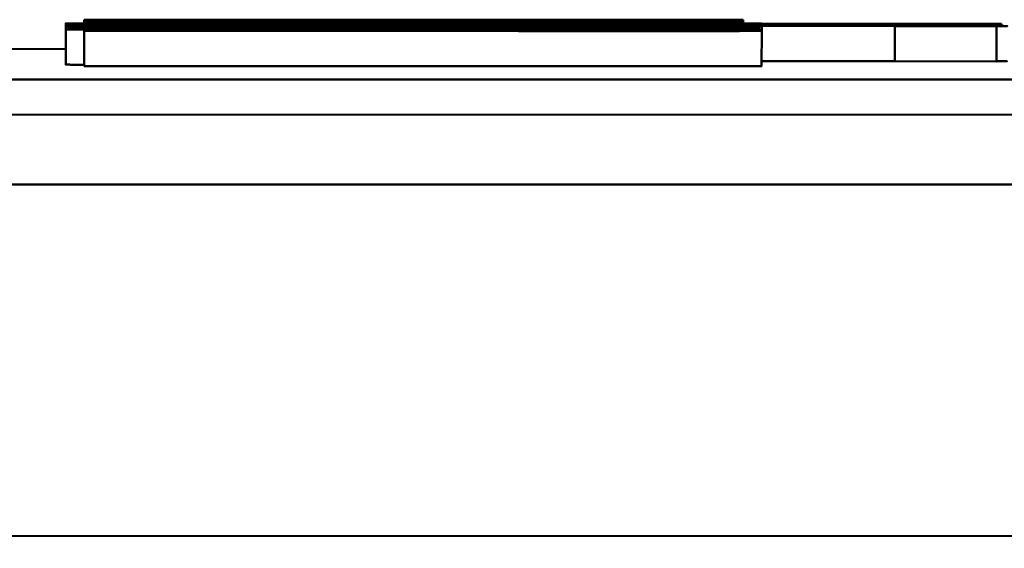
# Model space of a CAD drawing. Units: millimetres. Extents: x 0 to 2376, y 0 to 1680.
# Drawn here: x 986 to 989, y 1435 to 1436 of the extents above; entities that cross this region are included whole.
import ezdxf

# ---------------------------------------------------------------- set-up
doc = ezdxf.new("R2010")
doc.units = ezdxf.units.MM
doc.header["$LTSCALE"] = 4
doc.layers.add('Sichtbar (ISO)', color=7, linetype='Continuous', lineweight=50)

msp = doc.modelspace()

# ---------------------------------------------------------------- linework, layer by layer
at = {"layer": 'Sichtbar (ISO)'}
for p, q in [((988.4161, 1436.1345), (986.5401, 1436.1344)), ((986.5401, 1436.1344), (986.5401, 1436.134)), ((986.5401, 1436.134), (987.9866, 1436.1332)), ((986.5401, 1436.1329), (986.5401, 1436.134)), ((987.9866, 1436.1332), (986.5401, 1436.1329)), ((986.5401, 1436.1329), (986.5401, 1436.1326)), ((986.5401, 1436.1313), (986.5401, 1436.1326)), ((986.5401, 1436.1326), (988.4161, 1436.1316)), ((988.4161, 1436.1315), (986.5401, 1436.1313)), ((986.5401, 1436.1313), (986.5401, 1436.131)), ((986.5401, 1436.131), (987.9866, 1436.1301)), ((986.5401, 1436.1299), (986.5401, 1436.131)), ((987.9866, 1436.1301), (986.5401, 1436.1299)), ((986.5401, 1436.1299), (986.5401, 1436.1296)), ((986.5401, 1436.1283), (986.5401, 1436.1296)), ((986.5401, 1436.1296), (988.4161, 1436.1286)), ((986.9635, 1436.134), (988.4161, 1436.1341)), ((988.4161, 1436.1332), (986.9635, 1436.134)), ((986.9635, 1436.1327), (988.4161, 1436.1329)), ((988.4161, 1436.132), (986.9635, 1436.1327)), ((986.9635, 1436.131), (988.4161, 1436.1311)), ((988.4161, 1436.1302), (986.9635, 1436.131)), ((986.9635, 1436.1297), (988.4161, 1436.1299)), ((988.4161, 1436.129), (986.9635, 1436.1297)), ((988.4161, 1436.1341), (988.4161, 1436.1345)), ((988.4161, 1436.1332), (988.4161, 1436.1341)), ((988.4161, 1436.1329), (988.4161, 1436.1332)), ((988.4161, 1436.132), (988.4161, 1436.1329)), ((988.4161, 1436.1316), (988.4161, 1436.132)), ((988.4161, 1436.1315), (988.4161, 1436.1316)), ((988.4161, 1436.1311), (988.4161, 1436.1315)), ((988.4161, 1436.1302), (988.4161, 1436.1311)), ((988.4161, 1436.1299), (988.4161, 1436.1302)), ((988.4161, 1436.129), (988.4161, 1436.1299)), ((986.4874, 1436.1217), (986.4874, 1436.1238)), ((986.4874, 1436.1157), (986.4874, 1436.1217)), ((986.4874, 1436.1067), (986.4874, 1436.1157)), ((986.4874, 1436.0067), (986.4874, 1436.1067)), ((986.4955, 1436.1119), (986.4955, 1436.1137)), ((986.4955, 1436.1069), (986.4955, 1436.1119)), ((986.4975, 1436.1069), (986.4975, 1436.1085)), ((986.54, 1436.0024), (986.5401, 1436.1024)), ((988.4161, 1436.1285), (986.5401, 1436.1283)), ((986.5401, 1436.1283), (986.5401, 1436.128)), ((986.5401, 1436.128), (987.9866, 1436.1271)), ((986.5401, 1436.1269), (986.5401, 1436.128)), ((987.9866, 1436.1271), (986.5401, 1436.1269)), ((986.5401, 1436.1269), (986.5401, 1436.1265)), ((986.5401, 1436.1255), (986.5401, 1436.1265)), ((986.5401, 1436.1265), (988.4161, 1436.1256)), ((987.0182, 1436.1254), (986.5401, 1436.1255)), ((986.5401, 1436.1255), (986.5401, 1436.1251)), ((986.5401, 1436.1251), (987.0182, 1436.125)), ((986.5401, 1436.1241), (986.5401, 1436.1251)), ((986.7305, 1436.123), (986.5401, 1436.1231)), ((986.5401, 1436.1231), (986.5401, 1436.1227)), ((986.5401, 1436.1227), (989.1515, 1436.1221)), ((986.5401, 1436.1219), (986.5401, 1436.1227)), ((986.5401, 1436.1209), (986.5401, 1436.1206)), ((986.7386, 1436.1209), (986.5401, 1436.1209)), ((986.5401, 1436.1206), (987.8225, 1436.1203)), ((986.5401, 1436.12), (986.5401, 1436.1206)), ((986.5401, 1436.12), (986.5401, 1436.1197)), ((988.4161, 1436.1196), (986.5401, 1436.12)), ((986.5401, 1436.1197), (987.942, 1436.1194)), ((986.5401, 1436.1187), (986.5401, 1436.1197)), ((987.6098, 1436.1184), (986.5401, 1436.1187)), ((986.5401, 1436.1187), (986.5401, 1436.1183)), ((986.5401, 1436.1183), (987.7577, 1436.118)), ((986.5401, 1436.1177), (986.5401, 1436.1183)), ((986.5401, 1436.1177), (986.5401, 1436.1174)), ((988.1547, 1436.1174), (986.5401, 1436.1177)), ((986.5401, 1436.1174), (988.1547, 1436.117)), ((986.5401, 1436.116), (986.5401, 1436.1174)), ((987.0182, 1436.1104), (986.5401, 1436.1105)), ((986.5401, 1436.1105), (986.5401, 1436.1101)), ((986.5401, 1436.1101), (987.0182, 1436.11)), ((986.5401, 1436.1089), (986.5401, 1436.1101)), ((986.5401, 1436.1053), (986.5401, 1436.1049)), ((988.4161, 1436.1049), (986.5401, 1436.1053)), ((986.5401, 1436.1049), (987.942, 1436.1046)), ((986.5401, 1436.1041), (986.5401, 1436.1049)), ((986.5401, 1436.1041), (986.5401, 1436.1037)), ((987.626, 1436.1038), (986.5401, 1436.1041)), ((986.5401, 1436.1037), (987.7759, 1436.1034)), ((986.5401, 1436.1028), (986.5401, 1436.1037)), ((986.5401, 1436.1028), (986.5401, 1436.1024)), ((987.626, 1436.1026), (986.5401, 1436.1028)), ((986.5401, 1436.1024), (987.7759, 1436.1022)), ((986.5461, 1436.1071), (986.5461, 1436.1082)), ((986.6454, 1436.1079), (987, 1436.1078)), ((986.6454, 1436.1073), (986.6454, 1436.1079)), ((987.0081, 1436.1143), (986.6535, 1436.1144)), ((987.0081, 1436.1125), (986.6535, 1436.1126)), ((986.9635, 1436.128), (988.4161, 1436.1281)), ((988.4161, 1436.1272), (986.9635, 1436.128)), ((986.9635, 1436.1266), (988.4161, 1436.1269)), ((988.4161, 1436.1259), (986.9635, 1436.1266)), ((988.0798, 1436.1228), (986.9959, 1436.123)), ((987, 1436.1075), (987, 1436.1078)), ((987.5226, 1436.1207), (987.002, 1436.1208)), ((987.0081, 1436.1131), (987.0081, 1436.1143)), ((987.0081, 1436.1113), (987.0081, 1436.1125)), ((987.0182, 1436.125), (987.0182, 1436.1254)), ((987.0182, 1436.1244), (987.0182, 1436.125)), ((987.0182, 1436.11), (987.0182, 1436.1104)), ((987.0182, 1436.1094), (987.0182, 1436.11)), ((987.5834, 1436.1122), (987.5834, 1436.1131)), ((987.5834, 1436.1093), (987.5834, 1436.1113)), ((987.8346, 1436.1207), (987.7739, 1436.1207)), ((987.9359, 1436.1025), (987.9359, 1436.1034)), ((987.942, 1436.1184), (987.942, 1436.1194)), ((987.942, 1436.1038), (987.942, 1436.1046)), ((987.9602, 1436.1076), (988.3148, 1436.1075)), ((987.9602, 1436.1073), (987.9602, 1436.1076)), ((987.9602, 1436.1076), (987.9602, 1436.1076)), ((987.9866, 1436.1126), (988.3249, 1436.1125)), ((987.9866, 1436.1123), (987.9866, 1436.1126)), ((987.9866, 1436.1126), (987.9866, 1436.1126)), ((987.9866, 1436.1108), (987.9866, 1436.1107)), ((987.9866, 1436.1107), (988.3249, 1436.1107)), ((987.9866, 1436.1091), (987.9866, 1436.1107)), ((988.0534, 1436.1207), (988.0534, 1436.1218)), ((988.0534, 1436.1218), (988.0534, 1436.1218)), ((988.3756, 1436.1217), (988.0534, 1436.1218)), ((988.1547, 1436.1176), (988.1547, 1436.1174)), ((988.4161, 1436.1176), (988.1547, 1436.1176)), ((988.1547, 1436.117), (988.1547, 1436.1164)), ((988.1547, 1436.1164), (988.4161, 1436.1163)), ((988.1547, 1436.1161), (988.1547, 1436.1164)), ((988.2074, 1436.1193), (988.4161, 1436.1193)), ((988.2094, 1436.1046), (988.4161, 1436.1045)), ((988.3148, 1436.1069), (988.3148, 1436.1075)), ((988.3249, 1436.1119), (988.3249, 1436.1125)), ((988.3249, 1436.1087), (988.3249, 1436.1107)), ((989.1515, 1436.1225), (988.3411, 1436.1227)), ((988.4161, 1436.1286), (988.4161, 1436.129)), ((988.4161, 1436.1285), (988.4161, 1436.1286)), ((988.4161, 1436.1281), (988.4161, 1436.1285)), ((988.4161, 1436.1272), (988.4161, 1436.1281)), ((988.4161, 1436.1269), (988.4161, 1436.1272)), ((988.4161, 1436.1259), (988.4161, 1436.1269)), ((988.4161, 1436.1256), (988.4161, 1436.1259)), ((988.4161, 1436.1235), (988.4161, 1436.1256)), ((988.4161, 1436.1193), (988.4161, 1436.1196)), ((988.4161, 1436.1189), (988.4161, 1436.1193)), ((988.4161, 1436.1173), (988.4161, 1436.1176)), ((988.4789, 1436.1173), (988.4161, 1436.1173)), ((988.4161, 1436.117), (988.4789, 1436.1169)), ((988.4161, 1436.1163), (988.4161, 1436.117)), ((988.4161, 1436.1156), (988.4161, 1436.1163)), ((988.4161, 1436.1045), (988.4161, 1436.1049)), ((988.4161, 1436.1042), (988.4161, 1436.1045)), ((988.4586, 1436.1064), (988.4586, 1436.1081)), ((988.4606, 1436.1113), (988.4606, 1436.1131)), ((988.4606, 1436.1064), (988.4606, 1436.1113)), ((988.4606, 1436.1187), (988.4606, 1436.1211)), ((988.4687, 1436.0027), (988.4688, 1436.1027)), ((988.4688, 1436.1227), (988.4688, 1436.1232)), ((988.4688, 1436.1173), (988.4688, 1436.1186)), ((988.4688, 1436.1063), (988.4688, 1436.1152)), ((988.4688, 1436.1039), (988.4688, 1436.1063)), ((988.4688, 1436.1027), (988.4688, 1436.1039)), ((988.8476, 1436.1161), (989.1373, 1436.116)), ((988.8476, 1436.0161), (988.8476, 1436.1161)), ((988.8476, 1436.1161), (988.8476, 1436.1161)), ((989.1373, 1436.016), (989.1373, 1436.116)), ((989.1515, 1436.1221), (989.1515, 1436.1225)), ((989.1515, 1436.1166), (989.1515, 1436.1221)), ((985.8387, 1436.0513), (986.4874, 1436.0511)), ((988.4789, 1436.0169), (988.4687, 1436.0169)), ((987.7759, 1436.0022), (986.54, 1436.0024)), ((989.1373, 1436.016), (988.8476, 1436.0161)), ((991.236, 1435.9636), (985.8387, 1435.9648)), ((991.236, 1435.8636), (945.236, 1435.8738)), ((1147.3359, 1435.63), (954.8359, 1435.6726)), ((1147.3357, 1434.63), (954.8357, 1434.6726))]:
    msp.add_line(p, q, dxfattribs=at)
for points in [[(987.4781, 1436.1164), (987.0202, 1436.1165), (986.4874, 1436.1161), (986.4874, 1436.1157)], [(987.4781, 1436.1075), (987.0202, 1436.1076), (986.4874, 1436.1072), (986.4874, 1436.1067)], [(986.4874, 1436.1157), (986.4874, 1436.1152), (987.004, 1436.1146), (987.4781, 1436.1144)], [(986.4874, 1436.1067), (986.4874, 1436.1063), (987.004, 1436.1056), (987.4781, 1436.1055)], [(986.7386, 1436.1243), (986.615, 1436.1242), (986.4874, 1436.1239), (986.4874, 1436.1238)], [(986.6535, 1436.1221), (986.5745, 1436.122), (986.4874, 1436.1218), (986.4874, 1436.1217)], [(986.4874, 1436.1238), (986.4874, 1436.1237), (986.5218, 1436.1235), (986.5542, 1436.1234)], [(986.4874, 1436.1217), (986.4874, 1436.1215), (986.534, 1436.1213), (986.5786, 1436.1212)], [(986.6535, 1436.1144), (986.5968, 1436.1143), (986.4955, 1436.1139), (986.4955, 1436.1137)], [(986.4955, 1436.1137), (986.4955, 1436.1135), (986.5826, 1436.1131), (986.6657, 1436.113)], [(986.6535, 1436.1126), (986.5968, 1436.1125), (986.4955, 1436.1121), (986.4955, 1436.1119)], [(986.4955, 1436.1119), (986.4955, 1436.1116), (986.5826, 1436.1113), (986.6657, 1436.1112)], [(986.7386, 1436.1092), (986.6171, 1436.1091), (986.4975, 1436.1088), (986.4975, 1436.1085)], [(986.4975, 1436.1085), (986.4975, 1436.1084), (986.5218, 1436.1083), (986.5461, 1436.1082)], [(986.5461, 1436.1082), (986.5603, 1436.1081), (986.6231, 1436.1079), (986.6454, 1436.1079)], [(986.5542, 1436.1234), (986.5887, 1436.1233), (986.6697, 1436.1231), (986.7305, 1436.123)], [(986.5786, 1436.1212), (986.6089, 1436.1211), (986.7102, 1436.1209), (986.7386, 1436.1209)], [(987.083, 1436.1222), (986.9574, 1436.1222), (986.7305, 1436.1222), (986.6535, 1436.1221)], [(986.6657, 1436.113), (986.7447, 1436.1129), (986.9594, 1436.1127), (987.081, 1436.1127)], [(986.6657, 1436.1112), (986.7447, 1436.1111), (986.9594, 1436.1109), (987.081, 1436.1109)], [(987.4639, 1436.1244), (987.2269, 1436.1244), (986.8622, 1436.1244), (986.7386, 1436.1243)], [(987.474, 1436.1094), (987.2269, 1436.1094), (986.8581, 1436.1093), (986.7386, 1436.1092)], [(986.7589, 1436.1156), (986.7589, 1436.1159), (987.1235, 1436.1161), (987.4781, 1436.116)], [(987.4781, 1436.1148), (987.1175, 1436.1149), (986.7589, 1436.1153), (986.7589, 1436.1156)], [(986.7589, 1436.1066), (986.7589, 1436.1069), (987.1235, 1436.1072), (987.4781, 1436.1071)], [(987.4781, 1436.1059), (987.1175, 1436.106), (986.7589, 1436.1064), (986.7589, 1436.1066)], [(986.7609, 1436.1136), (986.7609, 1436.1137), (986.8176, 1436.1139), (986.8561, 1436.114)], [(986.7609, 1436.1118), (986.7609, 1436.1119), (986.8176, 1436.1121), (986.8561, 1436.1122)], [(986.8237, 1436.1133), (986.7974, 1436.1133), (986.7609, 1436.1135), (986.7609, 1436.1136)], [(986.8237, 1436.1114), (986.7974, 1436.1115), (986.7609, 1436.1117), (986.7609, 1436.1118)], [(986.773, 1436.1085), (986.773, 1436.1088), (987.1438, 1436.109), (987.474, 1436.109)], [(987, 1436.1078), (986.9007, 1436.1079), (986.773, 1436.1083), (986.773, 1436.1085)], [(986.7791, 1436.1215), (986.7791, 1436.1217), (986.9432, 1436.1219), (987.1053, 1436.1218)], [(987.002, 1436.1208), (986.9068, 1436.121), (986.7791, 1436.1213), (986.7791, 1436.1215)], [(986.7872, 1436.1236), (986.7872, 1436.1239), (987.1377, 1436.1241), (987.47, 1436.124)], [(986.9959, 1436.123), (986.9007, 1436.1231), (986.7872, 1436.1235), (986.7872, 1436.1236)], [(987.0384, 1436.1131), (986.9493, 1436.1131), (986.8622, 1436.1132), (986.8237, 1436.1133)], [(987.0384, 1436.1113), (986.9493, 1436.1113), (986.8622, 1436.1114), (986.8237, 1436.1114)], [(986.8561, 1436.114), (986.8987, 1436.1141), (986.9756, 1436.1142), (987.0081, 1436.1143)], [(986.8561, 1436.1122), (986.8987, 1436.1123), (986.9756, 1436.1124), (987.0081, 1436.1125)], [(987.3038, 1436.1133), (987.2653, 1436.1132), (987.1519, 1436.113), (987.0384, 1436.1131)], [(987.3038, 1436.1115), (987.2653, 1436.1114), (987.1519, 1436.1112), (987.0384, 1436.1113)], [(987.081, 1436.1127), (987.2897, 1436.1126), (987.5307, 1436.1128), (987.5834, 1436.1131)], [(987.081, 1436.1109), (987.2897, 1436.1108), (987.5307, 1436.111), (987.5834, 1436.1113)], [(987.632, 1436.1217), (987.553, 1436.1219), (987.2775, 1436.1222), (987.083, 1436.1222)], [(987.1053, 1436.1218), (987.2471, 1436.1218), (987.4072, 1436.1216), (987.4457, 1436.1214)], [(987.3808, 1436.1137), (987.3585, 1436.1136), (987.32, 1436.1134), (987.3038, 1436.1133)], [(987.3808, 1436.1119), (987.3585, 1436.1118), (987.32, 1436.1116), (987.3038, 1436.1115)], [(987.8893, 1436.1141), (987.703, 1436.1141), (987.4436, 1436.114), (987.3808, 1436.1137)], [(987.8893, 1436.1123), (987.703, 1436.1123), (987.4436, 1436.1122), (987.3808, 1436.1119)], [(987.4457, 1436.1214), (987.4781, 1436.1213), (987.5125, 1436.1209), (987.5226, 1436.1207)], [(988.2074, 1436.1239), (988.0717, 1436.1241), (987.7111, 1436.1243), (987.4639, 1436.1244)], [(987.47, 1436.124), (987.8144, 1436.1239), (988.179, 1436.1235), (988.179, 1436.1232)], [(988.2034, 1436.1089), (988.0818, 1436.1091), (987.7212, 1436.1093), (987.474, 1436.1094)], [(987.474, 1436.109), (987.8124, 1436.1089), (988.1831, 1436.1085), (988.1831, 1436.1082)], [(988.4688, 1436.1152), (988.4688, 1436.1157), (987.9481, 1436.1163), (987.4781, 1436.1164)], [(987.4781, 1436.116), (987.8427, 1436.116), (988.1973, 1436.1156), (988.1973, 1436.1153)], [(988.1973, 1436.1153), (988.1973, 1436.115), (987.8427, 1436.1148), (987.4781, 1436.1148)], [(987.4781, 1436.1144), (987.9501, 1436.1143), (988.4688, 1436.1148), (988.4688, 1436.1152)], [(988.4688, 1436.1063), (988.4688, 1436.1067), (987.9481, 1436.1074), (987.4781, 1436.1075)], [(987.4781, 1436.1071), (987.8427, 1436.107), (988.1973, 1436.1066), (988.1973, 1436.1063)], [(988.1973, 1436.1063), (988.1973, 1436.106), (987.8427, 1436.1058), (987.4781, 1436.1059)], [(987.4781, 1436.1055), (987.9501, 1436.1054), (988.4688, 1436.1058), (988.4688, 1436.1063)], [(987.5834, 1436.1131), (987.6057, 1436.1132), (987.6422, 1436.1134), (987.6604, 1436.1135)], [(987.5834, 1436.1113), (987.6057, 1436.1114), (987.6422, 1436.1116), (987.6604, 1436.1116)], [(988.0291, 1436.1184), (987.9623, 1436.1184), (987.7394, 1436.1184), (987.6098, 1436.1184)], [(988.0372, 1436.1038), (987.9765, 1436.1038), (987.7556, 1436.1038), (987.626, 1436.1038)], [(988.0372, 1436.1025), (987.9765, 1436.1025), (987.7556, 1436.1025), (987.626, 1436.1026)], [(987.7739, 1436.1207), (987.7597, 1436.121), (987.705, 1436.1215), (987.632, 1436.1217)], [(987.6604, 1436.1135), (987.6969, 1436.1136), (987.8124, 1436.1137), (987.9319, 1436.1137)], [(987.6604, 1436.1116), (987.6969, 1436.1118), (987.8124, 1436.1119), (987.9319, 1436.1119)], [(987.7577, 1436.118), (988.1041, 1436.118), (988.4688, 1436.1182), (988.4688, 1436.1186)], [(987.7759, 1436.1034), (987.8286, 1436.1034), (987.9076, 1436.1034), (987.9359, 1436.1034)], [(987.7759, 1436.1022), (987.9683, 1436.1021), (988.2236, 1436.1022), (988.3087, 1436.1022)], [(987.8225, 1436.1203), (987.9987, 1436.1202), (988.2439, 1436.1203), (988.3209, 1436.1204)], [(988.1183, 1436.1207), (988.0798, 1436.1207), (987.944, 1436.1206), (987.8346, 1436.1207)], [(988.4606, 1436.1131), (988.4606, 1436.1135), (988.1426, 1436.114), (987.8893, 1436.1141)], [(988.4606, 1436.1113), (988.4606, 1436.1117), (988.1426, 1436.1122), (987.8893, 1436.1123)], [(987.9319, 1436.1137), (988.0636, 1436.1137), (988.1953, 1436.1134), (988.1953, 1436.1132)], [(987.9319, 1436.1119), (988.0636, 1436.1119), (988.1953, 1436.1116), (988.1953, 1436.1114)], [(987.9359, 1436.1034), (988.0494, 1436.1032), (988.1689, 1436.1029), (988.1689, 1436.1028)], [(987.942, 1436.1194), (988.0433, 1436.1192), (988.1689, 1436.1189), (988.1689, 1436.1187)], [(987.942, 1436.1046), (988.0413, 1436.1045), (988.1689, 1436.1042), (988.1689, 1436.1041)], [(988.1, 1436.1078), (988.0615, 1436.1077), (987.9886, 1436.1076), (987.9602, 1436.1076)], [(988.1953, 1436.1132), (988.1953, 1436.113), (988.0838, 1436.1127), (987.9866, 1436.1126)], [(988.1953, 1436.1114), (988.1953, 1436.1112), (988.0838, 1436.1109), (987.9866, 1436.1108)], [(988.1689, 1436.1187), (988.1689, 1436.1186), (988.1, 1436.1184), (988.0291, 1436.1184)], [(988.1689, 1436.1041), (988.1689, 1436.104), (988.1041, 1436.1038), (988.0372, 1436.1038)], [(988.1689, 1436.1028), (988.1689, 1436.1027), (988.1041, 1436.1026), (988.0372, 1436.1025)], [(988.0534, 1436.1218), (988.1162, 1436.1216), (988.1811, 1436.1212), (988.1811, 1436.1211)], [(988.179, 1436.1232), (988.179, 1436.1231), (988.1365, 1436.1229), (988.0798, 1436.1228)], [(988.1831, 1436.1082), (988.1831, 1436.1081), (988.1324, 1436.1079), (988.1, 1436.1078)], [(988.1811, 1436.1211), (988.1811, 1436.121), (988.1568, 1436.1208), (988.1183, 1436.1207)], [(988.1446, 1436.1034), (988.3168, 1436.1034), (988.4688, 1436.1037), (988.4688, 1436.1039)], [(988.4688, 1436.1027), (988.4688, 1436.1028), (988.3047, 1436.1032), (988.1446, 1436.1034)], [(988.4586, 1436.1081), (988.4586, 1436.1083), (988.3269, 1436.1087), (988.2034, 1436.1089)], [(988.4688, 1436.1232), (988.4688, 1436.1234), (988.329, 1436.1238), (988.2074, 1436.1239)], [(988.4688, 1436.1186), (988.4688, 1436.1187), (988.335, 1436.1191), (988.2074, 1436.1193)], [(988.4688, 1436.1039), (988.4688, 1436.1041), (988.333, 1436.1044), (988.2094, 1436.1046)], [(988.3087, 1436.1022), (988.3938, 1436.1023), (988.4688, 1436.1025), (988.4688, 1436.1027)], [(988.3148, 1436.1075), (988.3715, 1436.1076), (988.4586, 1436.1079), (988.4586, 1436.1081)], [(988.3209, 1436.1204), (988.3999, 1436.1205), (988.4606, 1436.1208), (988.4606, 1436.1211)], [(988.3249, 1436.1125), (988.3837, 1436.1126), (988.4606, 1436.113), (988.4606, 1436.1131)], [(988.3249, 1436.1107), (988.3837, 1436.1108), (988.4606, 1436.1111), (988.4606, 1436.1113)], [(988.3411, 1436.1227), (988.406, 1436.1228), (988.4688, 1436.123), (988.4688, 1436.1232)], [(988.4606, 1436.1211), (988.4606, 1436.1212), (988.3999, 1436.1216), (988.3756, 1436.1217)], [(989.1677, 1436.1164), (989.1677, 1436.1168), (988.8152, 1436.1172), (988.4789, 1436.1173)], [(988.4789, 1436.1169), (988.7139, 1436.1169), (988.8922, 1436.1167), (988.8922, 1436.1164)], [(988.8922, 1436.1164), (988.8922, 1436.1163), (988.8638, 1436.1162), (988.8476, 1436.1161)], [(989.1373, 1436.116), (989.1495, 1436.1161), (989.1677, 1436.1163), (989.1677, 1436.1164)], [(986.54, 1436.0063), (986.4874, 1436.0065), (986.4874, 1436.0067)], [(988.3087, 1436.0022), (988.2236, 1436.0022), (987.9683, 1436.0021), (987.7759, 1436.0022)], [(988.4687, 1436.0027), (988.4687, 1436.0025), (988.3938, 1436.0023), (988.3087, 1436.0022)], [(989.1677, 1436.0164), (989.1677, 1436.0163), (989.1494, 1436.0161), (989.1373, 1436.016)]]:
    msp.add_open_spline(points, degree=2, dxfattribs=at)
msp.add_open_spline([(988.8476, 1436.0167), (988.8291, 1436.0167), (988.7139, 1436.0169), (988.4789, 1436.0169)], degree=2, knots=[0.707107, 0.707107, 0.707107, 1, 2, 2, 2], dxfattribs=at)

doc.saveas('drawing.dxf')
